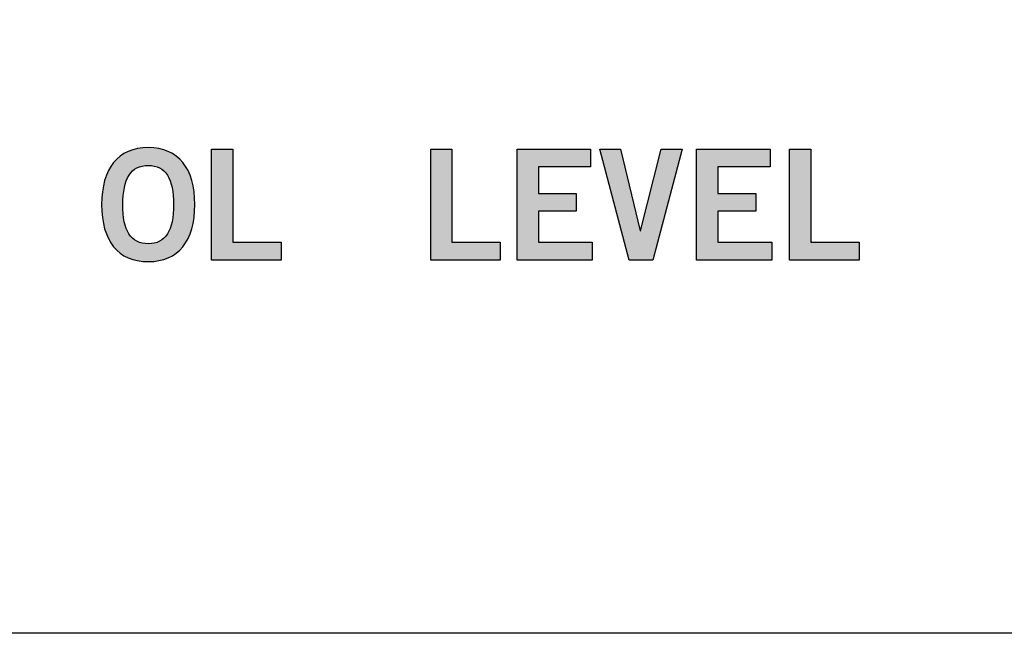
# Model space of a CAD drawing. Extents: x 0 to 114, y 0 to 10.
# Drawn here: x 8 to 12, y 0 to 3 of the extents above; entities that cross this region are included whole.
import ezdxf

# ---------------------------------------------------------------- set-up
doc = ezdxf.new("R2010")
doc.units = 0
doc.header["$MEASUREMENT"] = 0
doc.layers.add('METAL', color=7, linetype='CONTINUOUS')
doc.layers.add('WHITE', color=7, linetype='CONTINUOUS')

# ---------------------------------------------------------------- blocks, each defined once
blk = doc.blocks.new('BLOCK_2')
at = {"layer": 'WHITE'}
h = blk.add_hatch(color=7, dxfattribs=at)
h.dxf.hatch_style = 2
h.paths.add_polyline_path([(9.6667, 1.619), (9.6667, 2.1), (9.7586, 2.1), (9.7586, 1.6963), (9.9678, 1.6963), (9.9678, 1.619)])
h = blk.add_hatch(color=7, dxfattribs=at)
h.dxf.hatch_style = 2
h.paths.add_polyline_path([(10.0413, 1.619), (10.0413, 2.1), (10.3598, 2.1), (10.3598, 2.0228), (10.1333, 2.0228), (10.1333, 1.9081), (10.2979, 1.9081), (10.2979, 1.8309), (10.1333, 1.8309), (10.1333, 1.6963), (10.3671, 1.6963), (10.3671, 1.619)])
h = blk.add_hatch(color=7, dxfattribs=at)
h.dxf.hatch_style = 2
h.paths.add_polyline_path([(10.3993, 2.1), (10.4899, 2.1), (10.5752, 1.7456), (10.5766, 1.7456), (10.6659, 2.1), (10.7565, 2.1), (10.6292, 1.619), (10.5266, 1.619)])
h = blk.add_hatch(color=7, dxfattribs=at)
h.dxf.hatch_style = 2
h.paths.add_polyline_path([(10.8193, 1.619), (10.8193, 2.1), (11.1378, 2.1), (11.1378, 2.0228), (10.9113, 2.0228), (10.9113, 1.9081), (11.0758, 1.9081), (11.0758, 1.8309), (10.9113, 1.8309), (10.9113, 1.6963), (11.1451, 1.6963), (11.1451, 1.619)])
h = blk.add_hatch(color=7, dxfattribs=at)
h.dxf.hatch_style = 2
h.paths.add_polyline_path([(11.2227, 1.619), (11.2227, 2.1), (11.3146, 2.1), (11.3146, 1.6963), (11.5238, 1.6963), (11.5238, 1.619)])
for points in [[(9.6667, 1.619), (9.6667, 2.1), (9.7586, 2.1), (9.7586, 1.6963), (9.9678, 1.6963), (9.9678, 1.619), (9.6667, 1.619)], [(10.0413, 1.619), (10.0413, 2.1), (10.3598, 2.1), (10.3598, 2.0228), (10.1333, 2.0228), (10.1333, 1.9081), (10.2979, 1.9081), (10.2979, 1.8309), (10.1333, 1.8309), (10.1333, 1.6963), (10.3671, 1.6963), (10.3671, 1.619), (10.0413, 1.619)], [(10.3993, 2.1), (10.4899, 2.1), (10.5752, 1.7456), (10.5766, 1.7456), (10.6659, 2.1), (10.7565, 2.1), (10.6292, 1.619), (10.5266, 1.619), (10.3993, 2.1)], [(10.8193, 1.619), (10.8193, 2.1), (11.1378, 2.1), (11.1378, 2.0228), (10.9113, 2.0228), (10.9113, 1.9081), (11.0758, 1.9081), (11.0758, 1.8309), (10.9113, 1.8309), (10.9113, 1.6963), (11.1451, 1.6963), (11.1451, 1.619), (10.8193, 1.619)], [(11.2227, 1.619), (11.2227, 2.1), (11.3146, 2.1), (11.3146, 1.6963), (11.5238, 1.6963), (11.5238, 1.619), (11.2227, 1.619)]]:
    blk.add_lwpolyline(points, dxfattribs=at)
blk = doc.blocks.new('BLOCK_4')
at = {"layer": 'WHITE'}
h = blk.add_hatch(color=7, dxfattribs=at)
h.dxf.hatch_style = 2
edge = h.paths.add_edge_path()
edge.add_spline(control_points=[(8.4422, 1.6123), (8.311, 1.6123), (8.2403, 1.7022), (8.2403, 1.8595), (8.2403, 2.0168), (8.311, 2.1067), (8.4422, 2.1067), (8.5735, 2.1067), (8.6441, 2.0168), (8.6441, 1.8595), (8.6441, 1.7022), (8.5735, 1.6123), (8.4422, 1.6123)], knot_values=[0, 0, 0, 0, 1, 1, 1, 2, 2, 2, 3, 3, 3, 4, 4, 4, 4], degree=3, periodic=1)
edge = h.paths.add_edge_path()
edge.add_spline(control_points=[(8.4422, 2.0295), (8.3669, 2.0295), (8.3323, 1.9721), (8.3323, 1.8595), (8.331, 1.7469), (8.3663, 1.6896), (8.4422, 1.6896), (8.5175, 1.6896), (8.5522, 1.7469), (8.5522, 1.8595), (8.5522, 1.9721), (8.5175, 2.0295), (8.4422, 2.0295)], knot_values=[0, 0, 0, 0, 1, 1, 1, 2, 2, 2, 3, 3, 3, 4, 4, 4, 4], degree=3, periodic=1)
h = blk.add_hatch(color=7, dxfattribs=at)
h.dxf.hatch_style = 2
h.paths.add_polyline_path([(8.717, 1.619), (8.717, 2.1), (8.8089, 2.1), (8.8089, 1.6963), (9.0181, 1.6963), (9.0181, 1.619)])
blk.add_lwpolyline([(8.717, 1.619), (8.717, 2.1), (8.8089, 2.1), (8.8089, 1.6963), (9.0181, 1.6963), (9.0181, 1.619), (8.717, 1.619)], dxfattribs=at)
for points in [[(8.4422, 1.6123), (8.311, 1.6123), (8.2403, 1.7022), (8.2403, 1.8595), (8.2403, 2.0168), (8.311, 2.1067), (8.4422, 2.1067), (8.5735, 2.1067), (8.6441, 2.0168), (8.6441, 1.8595), (8.6441, 1.7022), (8.5735, 1.6123), (8.4422, 1.6123)], [(8.4422, 2.0295), (8.3669, 2.0295), (8.3323, 1.9721), (8.3323, 1.8595), (8.331, 1.7469), (8.3663, 1.6896), (8.4422, 1.6896), (8.5175, 1.6896), (8.5522, 1.7469), (8.5522, 1.8595), (8.5522, 1.9721), (8.5175, 2.0295), (8.4422, 2.0295)]]:
    blk.add_open_spline(points, degree=3, knots=[0, 0, 0, 0, 1, 1, 1, 2, 2, 2, 3, 3, 3, 4, 4, 4, 4], dxfattribs=at)

msp = doc.modelspace()

# ---------------------------------------------------------------- linework, layer by layer
at = {"layer": 'METAL', "color": 7}
msp.add_lwpolyline([(0, 0), (0, 10.38), (114, 10.38), (114, 0), (0, 0)], dxfattribs=at)

# ---------------------------------------------------------------- block references
at = {"layer": 'WHITE'}
for name in ['BLOCK_4', 'BLOCK_2']:
    msp.add_blockref(name, (0, 0), dxfattribs=at)

doc.saveas('drawing.dxf')
